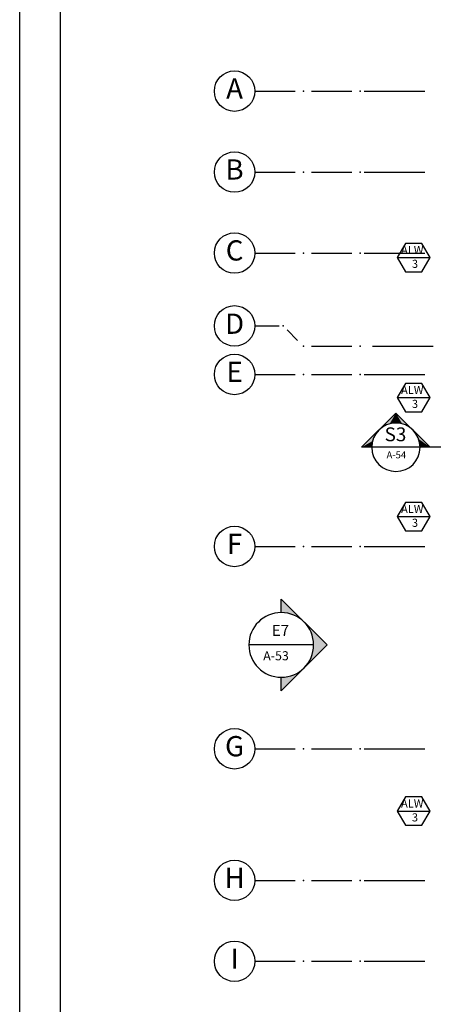
# Model space of a CAD drawing. Units: millimetres. Extents: x 193 to 547, y 2 to 125.
# Drawn here: x 371 to 382, y 22 to 47 of the extents above; entities that cross this region are included whole.
import ezdxf
from ezdxf.enums import TextEntityAlignment as Align

# ---------------------------------------------------------------- set-up
doc = ezdxf.new("R2010")
doc.units = ezdxf.units.MM
doc.header["$MEASUREMENT"] = 0
doc.linetypes.add('DASHDOT', pattern=[1, 0.5, -0.25, 0, -0.25])
doc.linetypes.add('HIDDEN', pattern=[0.375, 0.25, -0.125])
for name, color, linetype in [('AXIS', 52, 'Continuous'), ('AXIS-DASHDOT', 9, 'HIDDEN'), ('CADR', 5, 'Continuous'), ('COLUMN', 6, 'Continuous'), ('LEVEL', 52, 'Continuous'), ('TEXT-0', 163, 'Continuous'), ('TEXT-1', 255, 'Continuous'), ('TEXT-3', 123, 'Continuous'), ('WINDOW', 133, 'Continuous')]:
    doc.layers.add(name, color=color, linetype=linetype)
doc.styles.add('ROMANC', font='ROMANC.SHX')
doc.styles.add('ROMANS', font='romans.shx', dxfattribs={"height": 0.2})

# ---------------------------------------------------------------- blocks, each defined once
blk = doc.blocks.new('Ax3')
for p, q in [((-3.426, 0.829), (-2.426, 0.829)), ((-2.026, 0.829), (-1.026, 0.829))]:
    blk.add_line(p, q)
blk.add_circle((-3.926, 0.829), 0.5)
for p in [(-2.226, 0.829), (-0.826, 0.829)]:
    blk.add_point(p)
at = {"layer": 'TEXT-3', "style": 'ROMANC'}
blk.add_attdef('A', text='', height=0.5, dxfattribs=at).set_placement((-3.926, 0.829), align=Align.MIDDLE)
blk = doc.blocks.new('Ax-joint')
for p, q in [((-2.492, 3.005), (-2.492, 2.405)), ((-2.592, 2.205), (-2.851, 1.947)), ((-2.992, 1.605), (-2.992, 0.605))]:
    blk.add_line(p, q)
blk.add_circle((-2.492, 3.505), 0.5)
for p in [(-2.492, 2.305), (-2.992, 1.805), (-2.992, 0.405)]:
    blk.add_point(p)
at = {"layer": 'TEXT-3', "style": 'ROMANC'}
blk.add_attdef('5', text='', height=0.5, dxfattribs=at).set_placement((-2.429, 3.505), align=Align.MIDDLE)
blk = doc.blocks.new('Alw1')
blk.add_line((-1.135, 0.306), (-0.327, 0.306))
blk.add_lwpolyline([(-0.933, 0.656), (-1.135, 0.306), (-0.933, -0.044), (-0.529, -0.044), (-0.327, 0.306), (-0.529, 0.656)], close=True)
at = {"layer": 'TEXT-0', "style": 'ROMANS'}
blk.add_attdef('55', text='', height=0.2, dxfattribs=at).set_placement((-0.698, 0.125), align=Align.MIDDLE)
at = {"layer": 'TEXT-1', "style": 'ROMANS'}
blk.add_attdef('ALW', text='', height=0.2, dxfattribs=at).set_placement((-0.765, 0.468), align=Align.MIDDLE)
blk = doc.blocks.new('TEXT')
at = {"layer": 'COLUMN'}
h = blk.add_hatch(color=256, dxfattribs=at)
h.paths.add_polyline_path([(-1.829, 2.063), (-2.394, 1.497), (-1.829, 0.931, -0.198912), (-2.063, 1.497, -0.198912)])
h.paths.add_polyline_path([(-1.263, 0.366), (-1.263, 0.697, -0.198912), (-1.829, 0.931)])
h.paths.add_polyline_path([(-1.263, 2.297), (-1.263, 2.629), (-1.829, 2.063, -0.198912)])
at = {"layer": 'LEVEL'}
for p, q in [((-2.394, 1.497), (-1.263, 2.629)), ((-1.263, 2.297), (-1.263, 2.629)), ((-2.394, 1.497), (-1.263, 0.366)), ((-1.263, 0.366), (-1.263, 0.697))]:
    blk.add_line(p, q, dxfattribs=at)
blk.add_circle((-1.263, 1.497), 0.8, dxfattribs=at)
at = {"layer": 'TEXT-1', "style": 'ROMANC'}
blk.add_attdef('2', (-1.548, 1.219), '', height=0.5, dxfattribs=at)
blk = doc.blocks.new('*U203', base_point=(7.322, 5.641))
at = {"color": 0, "linetype": 'Continuous'}
for points in [[(7.887, 5.075), (7.322, 5.641), (7.411, 5.534)], [(7.887, 5.075), (7.411, 5.534), (7.481, 5.414)], [(7.481, 5.414), (7.529, 5.282), (7.887, 5.075)], [(7.529, 5.282), (7.553, 5.145), (7.887, 5.075)], [(7.553, 5.145), (7.556, 5.075), (7.887, 5.075)]]:
    blk.add_solid(points, dxfattribs=at)
blk = doc.blocks.new('*U202', base_point=(7.322, 5.641))
at = {"color": 0, "linetype": 'Continuous'}
for points in [[(6.756, 6.207), (6.19, 5.641), (6.297, 5.731)], [(6.756, 6.207), (6.297, 5.731), (6.418, 5.8)], [(6.756, 6.207), (6.418, 5.8), (6.549, 5.848)], [(6.756, 6.207), (6.549, 5.848), (6.686, 5.872)], [(6.686, 5.872), (6.826, 5.872), (6.756, 6.207)], [(7.215, 5.731), (7.322, 5.641), (6.756, 6.207)], [(7.094, 5.8), (7.215, 5.731), (6.756, 6.207)], [(6.963, 5.848), (7.094, 5.8), (6.756, 6.207)], [(6.826, 5.872), (6.963, 5.848), (6.756, 6.207)]]:
    blk.add_solid(points, dxfattribs=at)
blk = doc.blocks.new('*U201', base_point=(6.19, 5.641))
at = {"color": 0, "linetype": 'Continuous'}
for points in [[(6.143, 5.59), (6.19, 5.641), (5.624, 5.075)], [(6.063, 5.475), (6.143, 5.59), (5.624, 5.075)], [(6.004, 5.349), (6.063, 5.475), (5.624, 5.075)], [(5.624, 5.075), (5.968, 5.214), (6.004, 5.349)], [(5.624, 5.075), (5.956, 5.075), (5.968, 5.214)]]:
    blk.add_solid(points, dxfattribs=at)
blk = doc.blocks.new('Bor')
for p, q in [((-1.638, 1.912), (-2.628, 0.922)), ((-1.638, 1.912), (-0.648, 0.922)), ((-3.91, 0.922), (-4.11, 0.922)), ((-3.61, 0.922), (-0.648, 0.922))]:
    blk.add_line(p, q)
blk.add_circle((-1.638, 0.922), 0.7)
at = {"linetype": 'Continuous', "xscale": 0.875, "yscale": 0.875, "zscale": 0.875}
for name, p in [('*U202', (-1.143, 1.417)), ('*U201', (-2.133, 1.417)), ('*U203', (-1.143, 1.417))]:
    blk.add_blockref(name, p, dxfattribs=at)
at = {"layer": 'TEXT-0', "style": 'ROMANS'}
blk.add_attdef('A-05', text='', height=0.2, dxfattribs=at).set_placement((-1.65, 0.677), align=Align.MIDDLE)
at = {"layer": 'TEXT-3', "style": 'ROMANC'}
blk.add_attdef('1', text='', height=0.4, dxfattribs=at).set_placement((-1.625, 1.244), align=Align.MIDDLE)

msp = doc.modelspace()

# ---------------------------------------------------------------- linework, layer by layer
at = {"elevation": 0}
msp.add_lwpolyline([(371.4328992, 61.1858848), (455.4329412, 61.1858848), (455.4329412, 1.8564853), (371.4328992, 1.8564853)], close=True, dxfattribs=at)
at = {"layer": 'AXIS-DASHDOT', "linetype": 'DASHDOT', "ltscale": 3}
for p, q in [((379.9404133, 44.9786274), (403.0425258, 44.9786274)), ((379.9404133, 42.9786274), (405.4836011, 42.9786274)), ((379.9404133, 40.9786274), (405.4412004, 40.9786274)), ((380.1493866, 38.6786274), (405.4836011, 38.6786274)), ((379.9404133, 37.9786274), (405.4836011, 37.9786274)), ((379.9404133, 33.7286274), (405.4836011, 33.7286274)), ((379.9404133, 28.7286274), (405.4836011, 28.7286274)), ((379.9404133, 25.4786274), (405.4836011, 25.4786274)), ((379.9404133, 23.4786274), (403.0425258, 23.4786274))]:
    msp.add_line(p, q, dxfattribs=at)
at = {"layer": 'CADR', "elevation": 0}
msp.add_lwpolyline([(372.4328992, 60.1858848), (372.4328992, 2.8564853), (453.4329412, 2.8564853), (453.4329412, 60.1858848)], close=True, dxfattribs=at)
at = {"layer": 'LEVEL'}
msp.add_line((378.6947056, 31.2959256), (377.0947056, 31.2959256), dxfattribs=at)

# ---------------------------------------------------------------- block references
at = {"layer": 'AXIS'}
for p, values in [((380.6675749, 44.1499252), {'A': 'A'}), ((380.6675749, 42.1499252), {'A': 'B'}), ((380.6675749, 40.1499252), {'A': 'C'}), ((380.6675749, 37.1499252), {'A': 'E'}), ((380.6675749, 32.8999252), {'A': 'F'}), ((380.6675749, 27.8999252), {'A': 'G'}), ((380.6675749, 24.6499252), {'A': 'H'}), ((380.6675749, 22.6499252), {'A': 'I'})]:
    msp.add_blockref('Ax3', p, dxfattribs=at).add_auto_attribs(values)
ref = msp.add_blockref('Ax-joint', (380.2468998, 41.670728), dxfattribs=dict(at, rotation=90))
ref.add_attrib('5', 'D', dxfattribs={"layer": 'TEXT-3', "height": 0.5, "style": 'ROMANC'}).set_placement((376.741781, 39.1676558), align=Align.MIDDLE)
at = {"layer": 'LEVEL'}
for p in [(381.8969416, 40.5612813), (381.8969416, 37.101391), (381.8969416, 34.1622495), (381.8969416, 26.8834515)]:
    msp.add_blockref('Alw1', p, dxfattribs=at).add_auto_attribs({'55': '3', 'ALW': 'ALW'})
ref = msp.add_blockref('Bor', (379.327089, 35.3914109), dxfattribs=dict(at, xscale=-0.8550000000000182, yscale=0.8549999999999898, zscale=0.855))
ref.add_attrib('1', 'S3', dxfattribs={"layer": 'TEXT-3', "height": 0.342, "style": 'ROMANC'}).set_placement((380.7166939, 36.4551549), align=Align.MIDDLE)
ref.add_attrib('A-05', 'A-54', dxfattribs={"layer": 'TEXT-0', "height": 0.171, "style": 'ROMANS'}).set_placement((380.7380794, 35.9701594), align=Align.MIDDLE)
at = {"layer": 'WINDOW', "xscale": -1}
msp.add_blockref('TEXT', (376.6316912, 29.7987771), dxfattribs=at)

# ---------------------------------------------------------------- texts
at = {"layer": 'LEVEL', "style": 'ROMANS'}
for s, height, p in [('E7', 0.269568, (377.6652347, 31.5195715)), ('A-53', 0.22464, (377.4485877, 30.9162153))]:
    msp.add_text(s, height=height, dxfattribs=at).set_placement(p)

doc.saveas('drawing.dxf')
